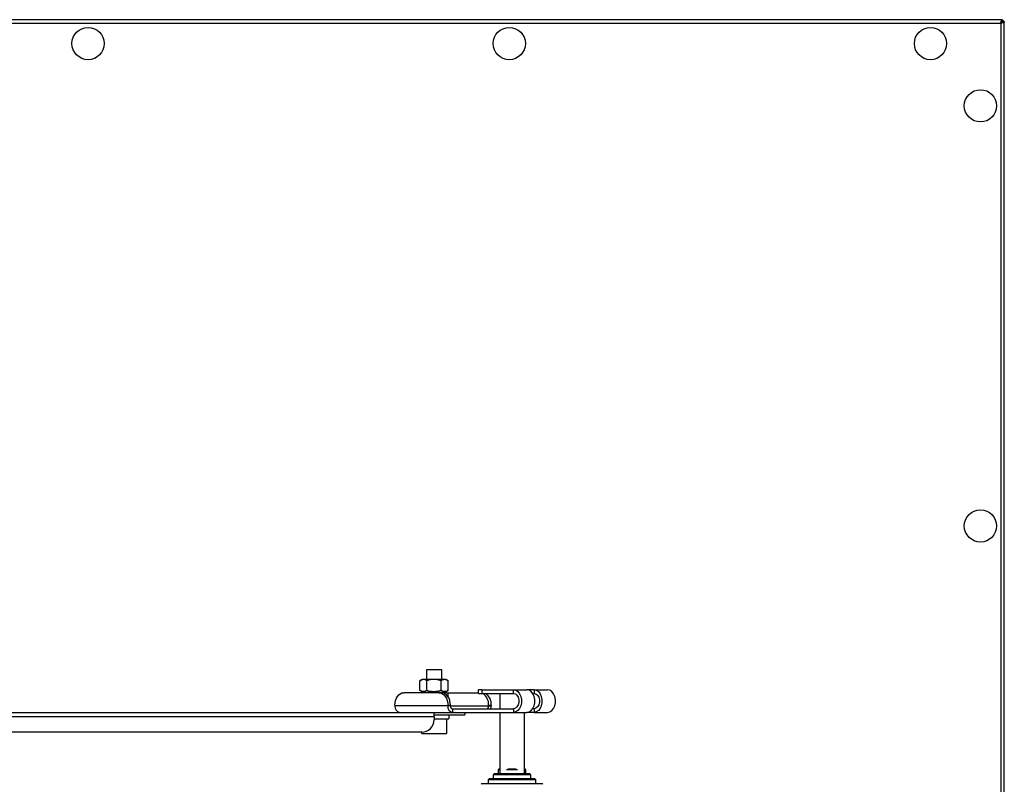
# Model space of a CAD drawing. Units: millimetres. Extents: x 1167 to 15575, y -8610 to 1780.
# Drawn here: x 15175 to 15575, y -7630 to -7319 of the extents above; entities that cross this region are included whole.
import ezdxf

# ---------------------------------------------------------------- set-up
doc = ezdxf.new("R2010")
doc.units = ezdxf.units.MM

msp = doc.modelspace()

# ---------------------------------------------------------------- linework, layer by layer
at = {"color": 7, "linetype": 'Continuous', "lineweight": 25}
for p, q in [((15574.56, -7319.09), (13976.3, -7319.09)), ((15574.43, -7319.59), (15574.34, -7319.59)), ((15574.43, -7320.31), (15574.43, -7319.59)), ((15574.43, -7319.93), (15574.56, -7319.89)), ((15574.56, -7319.09), (15574.56, -7319.89)), ((15574.56, -7319.59), (15574.63, -7319.59)), ((15574.63, -7319.59), (15574.63, -7319.96)), ((15575.43, -7319.96), (15574.63, -7319.96)), ((15575.43, -7951.59), (15575.43, -7319.96)), ((13976.87, -7320.53), (15573.99, -7320.53)), ((15573.99, -7320.53), (15573.99, -7951.59)), ((15340.76, -7587.09), (15340.76, -7583.19)), ((15340.76, -7583.19), (15346.76, -7583.19)), ((15346.76, -7583.19), (15346.76, -7587.09)), ((15337.98, -7587.68), (15339.01, -7587.09)), ((15337.98, -7591.69), (15337.98, -7587.68)), ((15339.01, -7587.09), (15348.51, -7587.09)), ((15340.87, -7591.69), (15340.87, -7587.68)), ((15346.64, -7591.69), (15346.64, -7587.68)), ((15348.51, -7587.09), (15349.53, -7587.68)), ((15349.53, -7591.69), (15349.53, -7587.68)), ((15339.01, -7592.29), (15337.98, -7591.69)), ((15349.53, -7591.69), (15348.51, -7592.29)), ((15361.84, -7592.89), (15361.84, -7591.39)), ((15363.31, -7591.39), (15361.84, -7591.39)), ((15363.31, -7592.89), (15363.31, -7591.39)), ((15363.31, -7591.39), (15376.04, -7591.39)), ((15376.04, -7592.89), (15376.04, -7591.39)), ((15376.04, -7591.39), (15381.48, -7591.39)), ((15384.38, -7591.39), (15381.48, -7591.39)), ((15384.38, -7591.39), (15389.82, -7591.39)), ((15384.38, -7591.39), (15384.38, -7592.89)), ((15345.84, -7592.59), (15331.42, -7592.59)), ((15338.49, -7592.59), (15339.01, -7592.29)), ((15339.01, -7592.29), (15348.51, -7592.29)), ((15346.9, -7592.59), (15345.84, -7592.59)), ((15348.51, -7592.29), (15349.53, -7592.88)), ((15349.03, -7592.59), (15361.84, -7592.59)), ((15349.53, -7594.24), (15349.53, -7592.88)), ((15361.84, -7592.89), (15363.31, -7592.89)), ((15363.31, -7592.89), (15376.04, -7592.89)), ((15370.43, -7592.89), (15370.43, -7599.09)), ((15383.88, -7592.89), (15384.38, -7592.89)), ((15327.88, -7597.59), (15327.88, -7597.89)), ((15349.38, -7597.89), (15327.88, -7597.89)), ((15349.38, -7597.59), (15350.44, -7597.59)), ((15349.38, -7597.89), (15349.38, -7597.59)), ((15350.44, -7597.89), (15349.38, -7597.89)), ((15350.44, -7597.89), (15350.44, -7597.59)), ((15351.29, -7599.09), (15376.04, -7599.09)), ((15351.29, -7599.09), (15351.29, -7600.59)), ((15365.92, -7597.59), (15365.92, -7597.89)), ((15365.92, -7597.59), (15366.99, -7597.59)), ((15365.92, -7597.89), (15366.99, -7597.89)), ((15366.99, -7597.59), (15366.99, -7597.89)), ((15376.04, -7599.09), (15376.04, -7600.59)), ((15384.38, -7599.09), (15383.88, -7599.09)), ((15384.38, -7599.09), (15384.38, -7600.59)), ((14989.82, -7600.59), (15342.47, -7600.59)), ((15342.47, -7600.59), (15351.29, -7600.59)), ((15343.76, -7602.39), (15343.76, -7600.59)), ((15343.76, -7601.59), (15356.26, -7601.59)), ((15343.76, -7602.39), (15343.76, -7603.59)), ((15343.76, -7603.19), (15349.76, -7603.19)), ((15348.76, -7603.19), (15348.76, -7609.19)), ((15349.76, -7601.59), (15349.76, -7603.19)), ((15351.29, -7600.59), (15376.04, -7600.59)), ((15356.26, -7600.59), (15356.26, -7601.59)), ((15370.43, -7600.59), (15370.43, -7625.59)), ((15376.04, -7600.59), (15381.48, -7600.59)), ((15380.43, -7600.59), (15380.43, -7625.59)), ((15384.38, -7600.59), (15381.48, -7600.59)), ((15384.38, -7600.59), (15389.82, -7600.59)), ((15338.76, -7608.59), (14980.43, -7608.59)), ((15338.76, -7609.19), (15338.76, -7608.59)), ((15338.76, -7609.19), (15348.76, -7609.19)), ((15369.93, -7625.59), (15369.93, -7623.79)), ((15370.43, -7623.59), (15370.13, -7623.59)), ((15375.43, -7623.59), (15373.67, -7623.59)), ((15377.18, -7623.59), (15375.43, -7623.59)), ((15380.73, -7623.59), (15380.43, -7623.59)), ((15380.93, -7623.79), (15380.93, -7625.59)), ((15365.93, -7629.59), (15365.93, -7627.79)), ((15375.43, -7627.59), (15366.13, -7627.59)), ((15367.93, -7627.59), (15367.93, -7625.79)), ((15375.43, -7625.59), (15368.13, -7625.59)), ((15382.73, -7625.59), (15375.43, -7625.59)), ((15384.73, -7627.59), (15375.43, -7627.59)), ((15382.93, -7625.79), (15382.93, -7627.59)), ((15384.93, -7627.79), (15384.93, -7629.59)), ((15375.43, -7629.59), (15363.13, -7629.59)), ((15387.73, -7629.59), (15375.43, -7629.59))]:
    msp.add_line(p, q, dxfattribs=at)
at = {"color": 8, "linetype": 'Continuous', "lineweight": 25}
for p, q in [((15350.44, -7597.89), (15365.92, -7597.89)), ((15343.76, -7602.39), (14980.43, -7602.39)), ((15369.93, -7623.79), (15370.43, -7623.79)), ((15373.14, -7623.79), (15375.43, -7623.79)), ((15375.43, -7623.79), (15377.72, -7623.79)), ((15380.43, -7623.79), (15380.93, -7623.79)), ((15365.93, -7627.79), (15375.43, -7627.79)), ((15367.93, -7625.79), (15375.43, -7625.79)), ((15375.43, -7625.79), (15382.93, -7625.79)), ((15375.43, -7627.79), (15384.93, -7627.79))]:
    msp.add_line(p, q, dxfattribs=at)
at = {"color": 7, "linetype": 'Continuous', "lineweight": 25, "flags": 128}
for points in [[(15376.04, -7591.39), (15376.95, -7591.57), (15377.79, -7592.12), (15378.49, -7592.97), (15378.99, -7594.07), (15379.26, -7595.33), (15379.26, -7596.64), (15378.99, -7597.9), (15378.49, -7599), (15377.79, -7599.86), (15376.95, -7600.4), (15376.04, -7600.59)], [(15381.48, -7600.59), (15382.4, -7600.4), (15383.24, -7599.86), (15383.94, -7599), (15384.44, -7597.9), (15384.7, -7596.64), (15384.7, -7595.33), (15384.44, -7594.07), (15383.94, -7592.97), (15383.24, -7592.12), (15382.4, -7591.57), (15381.48, -7591.39)], [(15384.38, -7591.39), (15385.3, -7591.57), (15386.14, -7592.12), (15386.84, -7592.97), (15387.34, -7594.07), (15387.6, -7595.33), (15387.6, -7596.64), (15387.34, -7597.9), (15386.84, -7599), (15386.14, -7599.86), (15385.3, -7600.4), (15384.38, -7600.59)], [(15389.82, -7600.59), (15390.74, -7600.4), (15391.58, -7599.86), (15392.28, -7599), (15392.78, -7597.9), (15393.04, -7596.64), (15393.04, -7595.33), (15392.78, -7594.07), (15392.28, -7592.97), (15391.58, -7592.12), (15390.74, -7591.57), (15389.82, -7591.39)], [(15327.88, -7597.59), (15327.95, -7596.61), (15328.15, -7595.67), (15328.48, -7594.81), (15328.92, -7594.05), (15329.45, -7593.43), (15330.06, -7592.97), (15330.73, -7592.68), (15331.42, -7592.59)], [(15345.84, -7592.59), (15346.53, -7592.68), (15347.2, -7592.97), (15347.81, -7593.43), (15348.34, -7594.05), (15348.78, -7594.81), (15349.11, -7595.67), (15349.31, -7596.61), (15349.38, -7597.59)], [(15350.44, -7597.59), (15350.37, -7596.61), (15350.17, -7595.67), (15349.84, -7594.81), (15349.4, -7594.05), (15348.87, -7593.43), (15348.26, -7592.97), (15347.59, -7592.68), (15346.9, -7592.59)], [(15376.04, -7592.89), (15376.79, -7593.07), (15377.45, -7593.61), (15377.93, -7594.44), (15378.19, -7595.45), (15378.19, -7596.52), (15377.93, -7597.54), (15377.45, -7598.36), (15376.79, -7598.9), (15376.04, -7599.09)], [(15384.38, -7592.89), (15385.13, -7593.07), (15385.79, -7593.61), (15386.28, -7594.44), (15386.54, -7595.45), (15386.54, -7596.52), (15386.28, -7597.54), (15385.79, -7598.36), (15385.13, -7598.9), (15384.38, -7599.09)]]:
    msp.add_lwpolyline(points, dxfattribs=at)
at = {"color": 7, "linetype": 'Continuous', "lineweight": 25}
for centre in [(15203.2, -7328.79), (15374.32, -7328.79), (15545.43, -7328.79), (15565.73, -7354.09), (15565.73, -7524.8)]:
    msp.add_circle(centre, 6.55, dxfattribs=at)
for centre, radius, start, end in [((15360.71, -7597.24), 5.23, 356.2629, 56.4625), ((15362.03, -7597.12), 4.98, 354.5928, 58.1326), ((15330.27, -7598.22), 2.41, 171.9501, 258.5789), ((15351.76, -7598.22), 2.41, 171.9501, 258.5789), ((15351.5, -7598.04), 1.07, 171.9525, 258.5755), ((15364.86, -7598.04), 1.07, 281.4245, 8.0475), ((15363.37, -7597.9), 3.61, 340.8945, 0.2778), ((15338.76, -7603.59), 5, 270, 0), ((15370.13, -7623.79), 0.2, 90, 180), ((15380.73, -7623.79), 0.2, 0, 90), ((15366.13, -7627.79), 0.2, 90, 180), ((15368.13, -7625.79), 0.2, 90, 180), ((15382.73, -7625.79), 0.2, 0, 90), ((15384.73, -7627.79), 0.2, 0, 90), ((15363.13, -7629.79), 0.2, 90, 180), ((15387.73, -7629.79), 0.2, 0, 90)]:
    msp.add_arc(centre, radius, start, end, dxfattribs=at)
for points, knots in [([(15573.99, -7320.53), (15574.03, -7320.34), (15574.13, -7319.96), (15574.27, -7319.48), (15574.41, -7319.15), (15574.51, -7319.11), (15574.56, -7319.09)], [0, 0, 0, 0, 0.249996, 0.500003, 0.750004, 1, 1, 1, 1]), ([(15575.43, -7319.96), (15575.4, -7320), (15575.36, -7320.1), (15575.03, -7320.24), (15574.55, -7320.38), (15574.18, -7320.48), (15573.99, -7320.53)], [0, 0, 0, 0, 0.249996, 0.500003, 0.750004, 1, 1, 1, 1]), ([(15574.63, -7319.96), (15574.62, -7320), (15574.59, -7320.1), (15574.5, -7320.2), (15574.43, -7320.25), (15574.43, -7320.25)], [0, 0, 0, 0, 0.485343, 0.970633, 1, 1, 1, 1]), ([(15574.58, -7320.11), (15574.57, -7320.11), (15574.52, -7320.09), (15574.47, -7320.08), (15574.43, -7320.07)], [0, 0, 0, 0, 0.307336, 1, 1, 1, 1]), ([(15340.87, -7587.68), (15340.35, -7587.44), (15339.39, -7587.01), (15338.43, -7587.46), (15337.98, -7587.68)], [0, 0, 0, 0, 0.534713, 1, 1, 1, 1]), ([(15346.64, -7587.68), (15345.93, -7587.5), (15344.26, -7587.1), (15342.27, -7587.29), (15341.1, -7587.62), (15340.87, -7587.68)], [0, 0, 0, 0, 0.373282, 0.879973, 1, 1, 1, 1]), ([(15349.53, -7587.68), (15349.01, -7587.44), (15348.05, -7587.01), (15347.09, -7587.46), (15346.64, -7587.68)], [0, 0, 0, 0, 0.534713, 1, 1, 1, 1]), ([(15340.87, -7591.69), (15340.35, -7591.93), (15339.39, -7592.36), (15338.43, -7591.91), (15337.98, -7591.69)], [0, 0, 0, 0, 0.534713, 1, 1, 1, 1]), ([(15346.64, -7591.69), (15345.93, -7591.87), (15344.26, -7592.28), (15342.27, -7592.08), (15341.1, -7591.76), (15340.87, -7591.69)], [0, 0, 0, 0, 0.3732821, 0.8799743, 1, 1, 1, 1]), ([(15349.53, -7591.69), (15349.01, -7591.93), (15348.05, -7592.36), (15347.09, -7591.91), (15346.64, -7591.69)], [0, 0, 0, 0, 0.534713, 1, 1, 1, 1]), ([(15349.53, -7592.88), (15349.01, -7592.62), (15348.25, -7592.24), (15347.49, -7592.57), (15347.25, -7592.68)], [0, 0, 0, 0, 0.676538, 1, 1, 1, 1])]:
    msp.add_open_spline(points, degree=3, knots=knots, dxfattribs=at)
msp.add_open_spline([(15574.56, -7319.21), (15574.72, -7319.3), (15575.04, -7319.47), (15575.22, -7319.79), (15575.3, -7319.96)], degree=3, dxfattribs=at)

doc.saveas('drawing.dxf')
